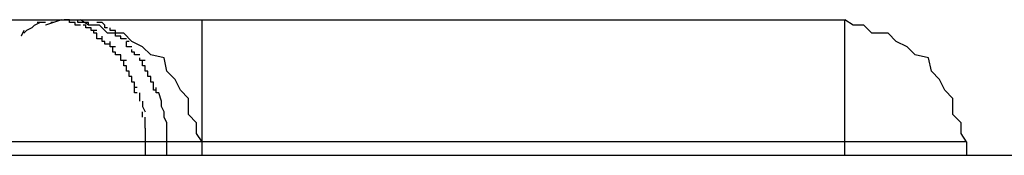
# Model space of a CAD drawing. Extents: x -41.7 to 41.7, y -25 to 25.
# Drawn here: x 1.6 to 1.6, y 1 to 1 of the extents above; entities that cross this region are included whole.
import ezdxf

# ---------------------------------------------------------------- set-up
doc = ezdxf.new("R2010")
doc.units = 0
doc.layers.get('0').update_dxf_attribs({"linetype": 'CONTINUOUS'})

msp = doc.modelspace()

# ---------------------------------------------------------------- linework, layer by layer
at = {"color": 0}
for points in [[(1.5629, 1.0441), (1.583, 1.0441)], [(1.582, 1.0439), (1.5822, 1.044)], [(1.5824, 1.044), (1.5824, 1.044), (1.5821, 1.044), (1.5821, 1.044), (1.5821, 1.044), (1.5821, 1.044), (1.5821, 1.044), (1.5821, 1.044), (1.5821, 1.044), (1.5821, 1.044), (1.5821, 1.044), (1.5821, 1.044), (1.5821, 1.044), (1.5821, 1.044), (1.5821, 1.044), (1.5821, 1.044), (1.5821, 1.044), (1.5821, 1.044)], [(1.5824, 1.044), (1.5824, 1.044), (1.5821, 1.044), (1.5821, 1.044), (1.5821, 1.044), (1.5821, 1.044), (1.5821, 1.044), (1.5821, 1.044), (1.5821, 1.044), (1.5821, 1.044), (1.5821, 1.044), (1.5821, 1.044), (1.5821, 1.044), (1.5821, 1.044), (1.5821, 1.044), (1.5821, 1.044), (1.5821, 1.044), (1.5821, 1.044)], [(1.5827, 1.044), (1.5827, 1.044), (1.5824, 1.0439), (1.5824, 1.0439), (1.5824, 1.0439), (1.5824, 1.0439), (1.5824, 1.0439), (1.5824, 1.0439), (1.5824, 1.0439), (1.5824, 1.0439), (1.5824, 1.0439), (1.5824, 1.0439), (1.5824, 1.0439), (1.5824, 1.0439), (1.5824, 1.0439), (1.5824, 1.0439), (1.5824, 1.0439), (1.5824, 1.0439)], [(1.5827, 1.044), (1.5827, 1.044), (1.5824, 1.0439), (1.5824, 1.0439), (1.5824, 1.0439), (1.5824, 1.0439), (1.5824, 1.0439), (1.5824, 1.0439), (1.5824, 1.0439), (1.5824, 1.0439), (1.5824, 1.0439), (1.5824, 1.0439), (1.5824, 1.0439), (1.5824, 1.0439), (1.5824, 1.0439), (1.5824, 1.0439), (1.5824, 1.0439), (1.5824, 1.0439)], [(1.583, 1.0441), (1.583, 1.0441), (1.5827, 1.044), (1.5827, 1.044), (1.5827, 1.044), (1.5827, 1.044), (1.5827, 1.044), (1.5827, 1.044), (1.5827, 1.044), (1.5827, 1.044), (1.5826, 1.044), (1.5826, 1.044), (1.5826, 1.044), (1.5826, 1.044), (1.5826, 1.044), (1.5826, 1.044), (1.5826, 1.044), (1.5826, 1.044)], [(1.583, 1.0441), (1.583, 1.0441), (1.5827, 1.044), (1.5827, 1.044), (1.5827, 1.044), (1.5827, 1.044), (1.5827, 1.044), (1.5827, 1.044), (1.5827, 1.044), (1.5827, 1.044), (1.5826, 1.044), (1.5826, 1.044), (1.5826, 1.044), (1.5826, 1.044), (1.5826, 1.044), (1.5826, 1.044), (1.5826, 1.044), (1.5826, 1.044)], [(1.583, 1.0441), (1.5837, 1.0441)], [(1.583, 1.0441), (1.5831, 1.0441)], [(1.5833, 1.0441), (1.5833, 1.0441), (1.5831, 1.0441), (1.5831, 1.0441), (1.5831, 1.0441), (1.5831, 1.0441), (1.5831, 1.0441), (1.5831, 1.0441), (1.5831, 1.0441), (1.5831, 1.0441), (1.5831, 1.0441), (1.5831, 1.0441), (1.5831, 1.0441), (1.5831, 1.0441), (1.5831, 1.0441), (1.5831, 1.0441), (1.5831, 1.0441), (1.5831, 1.0441)], [(1.5833, 1.0441), (1.5833, 1.0441), (1.5831, 1.0441), (1.5831, 1.0441), (1.5831, 1.0441), (1.5831, 1.0441), (1.5831, 1.0441), (1.5831, 1.0441), (1.5831, 1.0441), (1.5831, 1.0441), (1.5831, 1.0441), (1.5831, 1.0441), (1.5831, 1.0441), (1.5831, 1.0441), (1.5831, 1.0441), (1.5831, 1.0441), (1.5831, 1.0441), (1.5831, 1.0441)], [(1.5835, 1.044), (1.5835, 1.044), (1.5833, 1.044), (1.5833, 1.044), (1.5833, 1.044), (1.5833, 1.044), (1.5833, 1.044), (1.5833, 1.044), (1.5833, 1.044), (1.5833, 1.044), (1.5833, 1.044), (1.5833, 1.044), (1.5833, 1.044), (1.5833, 1.044), (1.5833, 1.044), (1.5833, 1.044), (1.5833, 1.044), (1.5833, 1.0441)], [(1.5835, 1.044), (1.5835, 1.044), (1.5833, 1.044), (1.5833, 1.044), (1.5833, 1.044), (1.5833, 1.044), (1.5833, 1.044), (1.5833, 1.044), (1.5833, 1.044), (1.5833, 1.044), (1.5833, 1.044), (1.5833, 1.044), (1.5833, 1.044), (1.5833, 1.044), (1.5833, 1.044), (1.5833, 1.044), (1.5833, 1.044), (1.5833, 1.0441)], [(1.5835, 1.044), (1.5835, 1.044), (1.5834, 1.044), (1.5834, 1.044), (1.5834, 1.044), (1.5834, 1.044), (1.5834, 1.044), (1.5834, 1.044), (1.5834, 1.044), (1.5834, 1.044), (1.5834, 1.044), (1.5834, 1.044), (1.5834, 1.044), (1.5834, 1.044), (1.5834, 1.044), (1.5834, 1.044), (1.5834, 1.044), (1.5834, 1.044)], [(1.5835, 1.044), (1.5835, 1.044), (1.5834, 1.044), (1.5834, 1.044), (1.5834, 1.044), (1.5834, 1.044), (1.5834, 1.044), (1.5834, 1.044), (1.5834, 1.044), (1.5834, 1.044), (1.5834, 1.044), (1.5834, 1.044), (1.5834, 1.044), (1.5834, 1.044), (1.5834, 1.044), (1.5834, 1.044), (1.5834, 1.044), (1.5834, 1.044)], [(1.5837, 1.0439), (1.5837, 1.0439), (1.5835, 1.0439), (1.5835, 1.0439), (1.5835, 1.0439), (1.5835, 1.0439), (1.5835, 1.0439), (1.5835, 1.0439), (1.5835, 1.0439), (1.5835, 1.0439), (1.5835, 1.0439), (1.5835, 1.0439), (1.5835, 1.0439), (1.5835, 1.0439), (1.5835, 1.0439), (1.5835, 1.0439), (1.5835, 1.0439), (1.5835, 1.044)], [(1.5837, 1.0439), (1.5837, 1.0439), (1.5835, 1.0439), (1.5835, 1.0439), (1.5835, 1.0439), (1.5835, 1.0439), (1.5835, 1.0439), (1.5835, 1.0439), (1.5835, 1.0439), (1.5835, 1.0439), (1.5835, 1.0439), (1.5835, 1.0439), (1.5835, 1.0439), (1.5835, 1.0439), (1.5835, 1.0439), (1.5835, 1.0439), (1.5835, 1.0439), (1.5835, 1.044)], [(1.584, 1.044), (1.584, 1.044), (1.5837, 1.044), (1.5837, 1.044), (1.5837, 1.044), (1.5837, 1.044), (1.5837, 1.044), (1.5837, 1.044), (1.5837, 1.044), (1.5837, 1.044), (1.5836, 1.044), (1.5836, 1.044), (1.5836, 1.044), (1.5836, 1.044), (1.5836, 1.044), (1.5836, 1.044), (1.5836, 1.044), (1.5836, 1.0441)], [(1.584, 1.044), (1.584, 1.044), (1.5837, 1.044), (1.5837, 1.044), (1.5837, 1.044), (1.5837, 1.044), (1.5837, 1.044), (1.5837, 1.044), (1.5837, 1.044), (1.5837, 1.044), (1.5836, 1.044), (1.5836, 1.044), (1.5836, 1.044), (1.5836, 1.044), (1.5836, 1.044), (1.5836, 1.044), (1.5836, 1.044), (1.5836, 1.0441)], [(1.5837, 1.0441), (1.612, 1.0441)], [(1.5882, 1.0396), (1.5882, 1.0396), (1.588, 1.0399), (1.588, 1.0403), (1.5877, 1.0406), (1.5877, 1.0412), (1.5874, 1.0415), (1.5872, 1.0419), (1.5869, 1.0422), (1.5868, 1.0427), (1.5863, 1.0428), (1.586, 1.0431), (1.5856, 1.0433), (1.5853, 1.0436), (1.5847, 1.0436), (1.5844, 1.0439), (1.584, 1.0439), (1.5837, 1.0441), (1.5837, 1.0441), (1.5837, 1.0441), (1.5837, 1.0441), (1.5837, 1.0441), (1.5837, 1.0441), (1.5837, 1.0441), (1.5837, 1.0441), (1.5837, 1.0441), (1.5837, 1.0441), (1.5837, 1.0441), (1.5837, 1.0441), (1.5837, 1.0441), (1.5837, 1.0441), (1.5837, 1.0441), (1.5837, 1.0441), (1.5837, 1.0441), (1.5837, 1.0441)], [(1.5882, 1.0396), (1.5882, 1.0396), (1.588, 1.0399), (1.588, 1.0403), (1.5877, 1.0406), (1.5877, 1.0412), (1.5874, 1.0415), (1.5872, 1.0419), (1.5869, 1.0422), (1.5868, 1.0427), (1.5863, 1.0428), (1.586, 1.0431), (1.5856, 1.0433), (1.5853, 1.0436), (1.5847, 1.0436), (1.5844, 1.0439), (1.584, 1.0439), (1.5837, 1.0441), (1.5837, 1.0441), (1.5837, 1.0441), (1.5837, 1.0441), (1.5837, 1.0441), (1.5837, 1.0441), (1.5837, 1.0441), (1.5837, 1.0441), (1.5837, 1.0441), (1.5837, 1.0441), (1.5837, 1.0441), (1.5837, 1.0441), (1.5837, 1.0441), (1.5837, 1.0441), (1.5837, 1.0441), (1.5837, 1.0441), (1.5837, 1.0441), (1.5837, 1.0441)], [(1.5843, 1.0439), (1.5843, 1.0439), (1.584, 1.0439), (1.584, 1.0439), (1.584, 1.0439), (1.584, 1.0439), (1.584, 1.0439), (1.584, 1.0439), (1.584, 1.0439), (1.584, 1.0439), (1.584, 1.0439), (1.584, 1.0439), (1.584, 1.0439), (1.584, 1.0439), (1.584, 1.0439), (1.584, 1.0439), (1.584, 1.0439), (1.584, 1.044)], [(1.5843, 1.0439), (1.5843, 1.0439), (1.584, 1.0439), (1.584, 1.0439), (1.584, 1.0439), (1.584, 1.0439), (1.584, 1.0439), (1.584, 1.0439), (1.584, 1.0439), (1.584, 1.0439), (1.584, 1.0439), (1.584, 1.0439), (1.584, 1.0439), (1.584, 1.0439), (1.584, 1.0439), (1.584, 1.0439), (1.584, 1.0439), (1.584, 1.044)], [(1.5845, 1.044), (1.5845, 1.044), (1.5843, 1.044), (1.5843, 1.044), (1.5843, 1.044), (1.5843, 1.044), (1.5843, 1.044), (1.5843, 1.044), (1.5843, 1.044), (1.5843, 1.044), (1.5843, 1.044), (1.5843, 1.044), (1.5843, 1.044), (1.5843, 1.044), (1.5843, 1.044), (1.5843, 1.044), (1.5843, 1.044), (1.5843, 1.044)], [(1.5845, 1.044), (1.5845, 1.044), (1.5843, 1.044), (1.5843, 1.044), (1.5843, 1.044), (1.5843, 1.044), (1.5843, 1.044), (1.5843, 1.044), (1.5843, 1.044), (1.5843, 1.044), (1.5843, 1.044), (1.5843, 1.044), (1.5843, 1.044), (1.5843, 1.044), (1.5843, 1.044), (1.5843, 1.044), (1.5843, 1.044), (1.5843, 1.044)], [(1.5846, 1.0439), (1.5845, 1.044)], [(1.5882, 1.0391), (1.5882, 1.0441)], [(1.6165, 1.0396), (1.6165, 1.0396), (1.6163, 1.0399), (1.6163, 1.0403), (1.616, 1.0406), (1.616, 1.0412), (1.6157, 1.0415), (1.6155, 1.0419), (1.6152, 1.0422), (1.6151, 1.0427), (1.6146, 1.0428), (1.6143, 1.0431), (1.6139, 1.0433), (1.6136, 1.0436), (1.613, 1.0436), (1.6127, 1.0439), (1.6123, 1.0439), (1.612, 1.0441), (1.612, 1.0441), (1.612, 1.0441), (1.612, 1.0441), (1.612, 1.0441), (1.612, 1.0441), (1.612, 1.0441), (1.612, 1.0441), (1.612, 1.0441), (1.612, 1.0441), (1.612, 1.0441), (1.612, 1.0441), (1.612, 1.0441), (1.612, 1.0441), (1.612, 1.0441), (1.612, 1.0441), (1.612, 1.0441), (1.612, 1.0441)], [(1.6165, 1.0396), (1.6165, 1.0396), (1.6163, 1.0399), (1.6163, 1.0403), (1.616, 1.0406), (1.616, 1.0412), (1.6157, 1.0415), (1.6155, 1.0419), (1.6152, 1.0422), (1.6151, 1.0427), (1.6146, 1.0428), (1.6143, 1.0431), (1.6139, 1.0433), (1.6136, 1.0436), (1.613, 1.0436), (1.6127, 1.0439), (1.6123, 1.0439), (1.612, 1.0441), (1.612, 1.0441), (1.612, 1.0441), (1.612, 1.0441), (1.612, 1.0441), (1.612, 1.0441), (1.612, 1.0441), (1.612, 1.0441), (1.612, 1.0441), (1.612, 1.0441), (1.612, 1.0441), (1.612, 1.0441), (1.612, 1.0441), (1.612, 1.0441), (1.612, 1.0441), (1.612, 1.0441), (1.612, 1.0441), (1.612, 1.0441)], [(1.612, 1.0396), (1.612, 1.0441)], [(1.5816, 1.0437), (1.5816, 1.0437), (1.5815, 1.0435), (1.5815, 1.0435), (1.5815, 1.0435), (1.5815, 1.0435), (1.5815, 1.0435), (1.5815, 1.0435), (1.5815, 1.0435), (1.5815, 1.0435), (1.5815, 1.0435), (1.5815, 1.0435), (1.5815, 1.0435), (1.5815, 1.0435), (1.5815, 1.0435), (1.5815, 1.0435), (1.5815, 1.0435), (1.5815, 1.0435)], [(1.5816, 1.0437), (1.5816, 1.0437), (1.5815, 1.0435), (1.5815, 1.0435), (1.5815, 1.0435), (1.5815, 1.0435), (1.5815, 1.0435), (1.5815, 1.0435), (1.5815, 1.0435), (1.5815, 1.0435), (1.5815, 1.0435), (1.5815, 1.0435), (1.5815, 1.0435), (1.5815, 1.0435), (1.5815, 1.0435), (1.5815, 1.0435), (1.5815, 1.0435), (1.5815, 1.0435)], [(1.5817, 1.0437), (1.5817, 1.0437), (1.5816, 1.0436), (1.5816, 1.0436), (1.5816, 1.0436), (1.5816, 1.0436), (1.5816, 1.0436), (1.5816, 1.0436), (1.5816, 1.0436), (1.5816, 1.0436), (1.5816, 1.0436), (1.5816, 1.0436), (1.5816, 1.0436), (1.5816, 1.0436), (1.5816, 1.0436), (1.5816, 1.0436), (1.5816, 1.0436), (1.5816, 1.0436)], [(1.5817, 1.0437), (1.5817, 1.0437), (1.5816, 1.0436), (1.5816, 1.0436), (1.5816, 1.0436), (1.5816, 1.0436), (1.5816, 1.0436), (1.5816, 1.0436), (1.5816, 1.0436), (1.5816, 1.0436), (1.5816, 1.0436), (1.5816, 1.0436), (1.5816, 1.0436), (1.5816, 1.0436), (1.5816, 1.0436), (1.5816, 1.0436), (1.5816, 1.0436), (1.5816, 1.0436)], [(1.5819, 1.0438), (1.5819, 1.0438), (1.5817, 1.0437), (1.5817, 1.0437), (1.5817, 1.0437), (1.5817, 1.0437), (1.5817, 1.0437), (1.5817, 1.0437), (1.5817, 1.0437), (1.5817, 1.0437), (1.5817, 1.0437), (1.5817, 1.0437), (1.5817, 1.0437), (1.5817, 1.0437), (1.5817, 1.0437), (1.5817, 1.0437), (1.5817, 1.0437), (1.5817, 1.0437)], [(1.5819, 1.0438), (1.5819, 1.0438), (1.5817, 1.0437), (1.5817, 1.0437), (1.5817, 1.0437), (1.5817, 1.0437), (1.5817, 1.0437), (1.5817, 1.0437), (1.5817, 1.0437), (1.5817, 1.0437), (1.5817, 1.0437), (1.5817, 1.0437), (1.5817, 1.0437), (1.5817, 1.0437), (1.5817, 1.0437), (1.5817, 1.0437), (1.5817, 1.0437), (1.5817, 1.0437)], [(1.582, 1.0439), (1.582, 1.0439), (1.5819, 1.0438), (1.5819, 1.0438), (1.5819, 1.0438), (1.5819, 1.0438), (1.5819, 1.0438), (1.5819, 1.0438), (1.5819, 1.0438), (1.5819, 1.0438), (1.5819, 1.0438), (1.5819, 1.0438), (1.5819, 1.0438), (1.5819, 1.0438), (1.5819, 1.0438), (1.5819, 1.0438), (1.5819, 1.0438), (1.5819, 1.0438)], [(1.582, 1.0439), (1.582, 1.0439), (1.5819, 1.0438), (1.5819, 1.0438), (1.5819, 1.0438), (1.5819, 1.0438), (1.5819, 1.0438), (1.5819, 1.0438), (1.5819, 1.0438), (1.5819, 1.0438), (1.5819, 1.0438), (1.5819, 1.0438), (1.5819, 1.0438), (1.5819, 1.0438), (1.5819, 1.0438), (1.5819, 1.0438), (1.5819, 1.0438), (1.5819, 1.0438)], [(1.5839, 1.0439), (1.5839, 1.0439), (1.5838, 1.0439), (1.5838, 1.0439), (1.5838, 1.0439), (1.5838, 1.0439), (1.5838, 1.0439), (1.5838, 1.0439), (1.5838, 1.0439), (1.5838, 1.0439), (1.5838, 1.0439), (1.5838, 1.0439), (1.5838, 1.0439), (1.5838, 1.0439), (1.5838, 1.0439), (1.5838, 1.0439), (1.5838, 1.0439), (1.5838, 1.0439)], [(1.5839, 1.0439), (1.5839, 1.0439), (1.5838, 1.0439), (1.5838, 1.0439), (1.5838, 1.0439), (1.5838, 1.0439), (1.5838, 1.0439), (1.5838, 1.0439), (1.5838, 1.0439), (1.5838, 1.0439), (1.5838, 1.0439), (1.5838, 1.0439), (1.5838, 1.0439), (1.5838, 1.0439), (1.5838, 1.0439), (1.5838, 1.0439), (1.5838, 1.0439), (1.5838, 1.0439)], [(1.5841, 1.0438), (1.5841, 1.0438), (1.5839, 1.0438), (1.5839, 1.0438), (1.5839, 1.0438), (1.5839, 1.0438), (1.5839, 1.0438), (1.5839, 1.0438), (1.5839, 1.0438), (1.5839, 1.0438), (1.5839, 1.0438), (1.5839, 1.0438), (1.5839, 1.0438), (1.5839, 1.0438), (1.5839, 1.0438), (1.5839, 1.0438), (1.5839, 1.0438), (1.5839, 1.0439)], [(1.5841, 1.0438), (1.5841, 1.0438), (1.5839, 1.0438), (1.5839, 1.0438), (1.5839, 1.0438), (1.5839, 1.0438), (1.5839, 1.0438), (1.5839, 1.0438), (1.5839, 1.0438), (1.5839, 1.0438), (1.5839, 1.0438), (1.5839, 1.0438), (1.5839, 1.0438), (1.5839, 1.0438), (1.5839, 1.0438), (1.5839, 1.0438), (1.5839, 1.0438), (1.5839, 1.0439)], [(1.5843, 1.0437), (1.5843, 1.0437), (1.5841, 1.0437), (1.5841, 1.0437), (1.5841, 1.0437), (1.5841, 1.0437), (1.5841, 1.0437), (1.5841, 1.0437), (1.5841, 1.0437), (1.5841, 1.0437), (1.5841, 1.0437), (1.5841, 1.0437), (1.5841, 1.0437), (1.5841, 1.0437), (1.5841, 1.0437), (1.5841, 1.0437), (1.5841, 1.0437), (1.5841, 1.0438)], [(1.5843, 1.0437), (1.5843, 1.0437), (1.5841, 1.0437), (1.5841, 1.0437), (1.5841, 1.0437), (1.5841, 1.0437), (1.5841, 1.0437), (1.5841, 1.0437), (1.5841, 1.0437), (1.5841, 1.0437), (1.5841, 1.0437), (1.5841, 1.0437), (1.5841, 1.0437), (1.5841, 1.0437), (1.5841, 1.0437), (1.5841, 1.0437), (1.5841, 1.0437), (1.5841, 1.0438)], [(1.5843, 1.0436), (1.5843, 1.0436), (1.5842, 1.0436), (1.5842, 1.0436), (1.5842, 1.0436), (1.5842, 1.0436), (1.5842, 1.0436), (1.5842, 1.0436), (1.5842, 1.0436), (1.5842, 1.0436), (1.5842, 1.0436), (1.5842, 1.0436), (1.5842, 1.0436), (1.5842, 1.0436), (1.5842, 1.0436), (1.5842, 1.0436), (1.5842, 1.0436), (1.5842, 1.0437)], [(1.5843, 1.0436), (1.5843, 1.0436), (1.5842, 1.0436), (1.5842, 1.0436), (1.5842, 1.0436), (1.5842, 1.0436), (1.5842, 1.0436), (1.5842, 1.0436), (1.5842, 1.0436), (1.5842, 1.0436), (1.5842, 1.0436), (1.5842, 1.0436), (1.5842, 1.0436), (1.5842, 1.0436), (1.5842, 1.0436), (1.5842, 1.0436), (1.5842, 1.0436), (1.5842, 1.0437)], [(1.5847, 1.0438), (1.5847, 1.0438), (1.5846, 1.0438), (1.5846, 1.0438), (1.5846, 1.0438), (1.5846, 1.0438), (1.5846, 1.0438), (1.5846, 1.0438), (1.5846, 1.0438), (1.5846, 1.0438), (1.5846, 1.0438), (1.5846, 1.0438), (1.5846, 1.0438), (1.5846, 1.0438), (1.5846, 1.0438), (1.5846, 1.0438), (1.5846, 1.0438), (1.5846, 1.0439)], [(1.5847, 1.0438), (1.5847, 1.0438), (1.5846, 1.0438), (1.5846, 1.0438), (1.5846, 1.0438), (1.5846, 1.0438), (1.5846, 1.0438), (1.5846, 1.0438), (1.5846, 1.0438), (1.5846, 1.0438), (1.5846, 1.0438), (1.5846, 1.0438), (1.5846, 1.0438), (1.5846, 1.0438), (1.5846, 1.0438), (1.5846, 1.0438), (1.5846, 1.0438), (1.5846, 1.0439)], [(1.585, 1.0437), (1.585, 1.0437), (1.5848, 1.0437), (1.5848, 1.0437), (1.5848, 1.0437), (1.5848, 1.0437), (1.5848, 1.0437), (1.5848, 1.0437), (1.5848, 1.0437), (1.5848, 1.0437), (1.5848, 1.0437), (1.5848, 1.0437), (1.5848, 1.0437), (1.5848, 1.0437), (1.5848, 1.0437), (1.5848, 1.0437), (1.5848, 1.0437), (1.5848, 1.0438)], [(1.585, 1.0437), (1.585, 1.0437), (1.5848, 1.0437), (1.5848, 1.0437), (1.5848, 1.0437), (1.5848, 1.0437), (1.5848, 1.0437), (1.5848, 1.0437), (1.5848, 1.0437), (1.5848, 1.0437), (1.5848, 1.0437), (1.5848, 1.0437), (1.5848, 1.0437), (1.5848, 1.0437), (1.5848, 1.0437), (1.5848, 1.0437), (1.5848, 1.0437), (1.5848, 1.0438)], [(1.5852, 1.0435), (1.5852, 1.0435), (1.585, 1.0435), (1.585, 1.0435), (1.585, 1.0435), (1.585, 1.0435), (1.585, 1.0435), (1.585, 1.0435), (1.585, 1.0435), (1.585, 1.0435), (1.585, 1.0435), (1.585, 1.0435), (1.585, 1.0435), (1.585, 1.0435), (1.585, 1.0435), (1.585, 1.0435), (1.585, 1.0435), (1.585, 1.0437)], [(1.5852, 1.0435), (1.5852, 1.0435), (1.585, 1.0435), (1.585, 1.0435), (1.585, 1.0435), (1.585, 1.0435), (1.585, 1.0435), (1.585, 1.0435), (1.585, 1.0435), (1.585, 1.0435), (1.585, 1.0435), (1.585, 1.0435), (1.585, 1.0435), (1.585, 1.0435), (1.585, 1.0435), (1.585, 1.0435), (1.585, 1.0435), (1.585, 1.0437)], [(1.5851, 1.0436), (1.5851, 1.0436), (1.585, 1.0436), (1.585, 1.0436), (1.585, 1.0436), (1.585, 1.0436), (1.585, 1.0436), (1.585, 1.0436), (1.585, 1.0436), (1.585, 1.0436), (1.585, 1.0436), (1.585, 1.0436), (1.585, 1.0436), (1.585, 1.0436), (1.585, 1.0436), (1.585, 1.0436), (1.585, 1.0436), (1.585, 1.0437)], [(1.5851, 1.0436), (1.5851, 1.0436), (1.585, 1.0436), (1.585, 1.0436), (1.585, 1.0436), (1.585, 1.0436), (1.585, 1.0436), (1.585, 1.0436), (1.585, 1.0436), (1.585, 1.0436), (1.585, 1.0436), (1.585, 1.0436), (1.585, 1.0436), (1.585, 1.0436), (1.585, 1.0436), (1.585, 1.0436), (1.585, 1.0436), (1.585, 1.0437)], [(1.5845, 1.0434), (1.5845, 1.0434), (1.5843, 1.0434), (1.5843, 1.0434), (1.5843, 1.0434), (1.5843, 1.0434), (1.5843, 1.0434), (1.5843, 1.0434), (1.5843, 1.0434), (1.5843, 1.0434), (1.5843, 1.0434), (1.5843, 1.0434), (1.5843, 1.0434), (1.5843, 1.0434), (1.5843, 1.0434), (1.5843, 1.0434), (1.5843, 1.0434), (1.5843, 1.0436)], [(1.5845, 1.0434), (1.5845, 1.0434), (1.5843, 1.0434), (1.5843, 1.0434), (1.5843, 1.0434), (1.5843, 1.0434), (1.5843, 1.0434), (1.5843, 1.0434), (1.5843, 1.0434), (1.5843, 1.0434), (1.5843, 1.0434), (1.5843, 1.0434), (1.5843, 1.0434), (1.5843, 1.0434), (1.5843, 1.0434), (1.5843, 1.0434), (1.5843, 1.0434), (1.5843, 1.0436)], [(1.5846, 1.0433), (1.5846, 1.0433), (1.5845, 1.0433), (1.5845, 1.0433), (1.5845, 1.0433), (1.5845, 1.0433), (1.5845, 1.0433), (1.5845, 1.0433), (1.5845, 1.0433), (1.5845, 1.0433), (1.5845, 1.0433), (1.5845, 1.0433), (1.5845, 1.0433), (1.5845, 1.0433), (1.5845, 1.0433), (1.5845, 1.0433), (1.5845, 1.0433), (1.5845, 1.0435)], [(1.5846, 1.0433), (1.5846, 1.0433), (1.5845, 1.0433), (1.5845, 1.0433), (1.5845, 1.0433), (1.5845, 1.0433), (1.5845, 1.0433), (1.5845, 1.0433), (1.5845, 1.0433), (1.5845, 1.0433), (1.5845, 1.0433), (1.5845, 1.0433), (1.5845, 1.0433), (1.5845, 1.0433), (1.5845, 1.0433), (1.5845, 1.0433), (1.5845, 1.0433), (1.5845, 1.0435)], [(1.5848, 1.0432), (1.5848, 1.0432), (1.5846, 1.0432), (1.5846, 1.0432), (1.5846, 1.0432), (1.5846, 1.0432), (1.5846, 1.0432), (1.5846, 1.0432), (1.5846, 1.0432), (1.5846, 1.0432), (1.5846, 1.0432), (1.5846, 1.0432), (1.5846, 1.0432), (1.5846, 1.0432), (1.5846, 1.0432), (1.5846, 1.0432), (1.5846, 1.0432), (1.5846, 1.0433)], [(1.5848, 1.0432), (1.5848, 1.0432), (1.5846, 1.0432), (1.5846, 1.0432), (1.5846, 1.0432), (1.5846, 1.0432), (1.5846, 1.0432), (1.5846, 1.0432), (1.5846, 1.0432), (1.5846, 1.0432), (1.5846, 1.0432), (1.5846, 1.0432), (1.5846, 1.0432), (1.5846, 1.0432), (1.5846, 1.0432), (1.5846, 1.0432), (1.5846, 1.0432), (1.5846, 1.0433)], [(1.585, 1.0431), (1.585, 1.0431), (1.5848, 1.0431), (1.5848, 1.0431), (1.5848, 1.0431), (1.5848, 1.0431), (1.5848, 1.0431), (1.5848, 1.0431), (1.5848, 1.0431), (1.5848, 1.0431), (1.5848, 1.0431), (1.5848, 1.0431), (1.5848, 1.0431), (1.5848, 1.0431), (1.5848, 1.0431), (1.5848, 1.0431), (1.5848, 1.0431), (1.5848, 1.0433)], [(1.585, 1.0431), (1.585, 1.0431), (1.5848, 1.0431), (1.5848, 1.0431), (1.5848, 1.0431), (1.5848, 1.0431), (1.5848, 1.0431), (1.5848, 1.0431), (1.5848, 1.0431), (1.5848, 1.0431), (1.5848, 1.0431), (1.5848, 1.0431), (1.5848, 1.0431), (1.5848, 1.0431), (1.5848, 1.0431), (1.5848, 1.0431), (1.5848, 1.0431), (1.5848, 1.0433)], [(1.5854, 1.0434), (1.5854, 1.0434), (1.5852, 1.0434), (1.5852, 1.0434), (1.5852, 1.0434), (1.5852, 1.0434), (1.5852, 1.0434), (1.5852, 1.0434), (1.5852, 1.0434), (1.5852, 1.0434), (1.5852, 1.0434), (1.5852, 1.0434), (1.5852, 1.0434), (1.5852, 1.0434), (1.5852, 1.0434), (1.5852, 1.0434), (1.5852, 1.0434), (1.5852, 1.0435)], [(1.5854, 1.0434), (1.5854, 1.0434), (1.5852, 1.0434), (1.5852, 1.0434), (1.5852, 1.0434), (1.5852, 1.0434), (1.5852, 1.0434), (1.5852, 1.0434), (1.5852, 1.0434), (1.5852, 1.0434), (1.5852, 1.0434), (1.5852, 1.0434), (1.5852, 1.0434), (1.5852, 1.0434), (1.5852, 1.0434), (1.5852, 1.0434), (1.5852, 1.0434), (1.5852, 1.0435)], [(1.5856, 1.0431), (1.5856, 1.0431), (1.5854, 1.0431), (1.5854, 1.0431), (1.5854, 1.0431), (1.5854, 1.0431), (1.5854, 1.0431), (1.5854, 1.0431), (1.5854, 1.0431), (1.5854, 1.0431), (1.5854, 1.0431), (1.5854, 1.0431), (1.5854, 1.0431), (1.5854, 1.0431), (1.5854, 1.0431), (1.5854, 1.0431), (1.5854, 1.0431), (1.5854, 1.0433)], [(1.5856, 1.0431), (1.5856, 1.0431), (1.5854, 1.0431), (1.5854, 1.0431), (1.5854, 1.0431), (1.5854, 1.0431), (1.5854, 1.0431), (1.5854, 1.0431), (1.5854, 1.0431), (1.5854, 1.0431), (1.5854, 1.0431), (1.5854, 1.0431), (1.5854, 1.0431), (1.5854, 1.0431), (1.5854, 1.0431), (1.5854, 1.0431), (1.5854, 1.0431), (1.5854, 1.0433)], [(1.5855, 1.0433), (1.5855, 1.0433), (1.5854, 1.0433), (1.5854, 1.0433), (1.5854, 1.0433), (1.5854, 1.0433), (1.5854, 1.0433), (1.5854, 1.0433), (1.5854, 1.0433), (1.5854, 1.0433), (1.5854, 1.0433), (1.5854, 1.0433), (1.5854, 1.0433), (1.5854, 1.0433), (1.5854, 1.0433), (1.5854, 1.0433), (1.5854, 1.0433), (1.5854, 1.0433)], [(1.5855, 1.0433), (1.5855, 1.0433), (1.5854, 1.0433), (1.5854, 1.0433), (1.5854, 1.0433), (1.5854, 1.0433), (1.5854, 1.0433), (1.5854, 1.0433), (1.5854, 1.0433), (1.5854, 1.0433), (1.5854, 1.0433), (1.5854, 1.0433), (1.5854, 1.0433), (1.5854, 1.0433), (1.5854, 1.0433), (1.5854, 1.0433), (1.5854, 1.0433), (1.5854, 1.0433)], [(1.585, 1.0429), (1.585, 1.0429), (1.5849, 1.0429), (1.5849, 1.0429), (1.5849, 1.0429), (1.5849, 1.0429), (1.5849, 1.0429), (1.5849, 1.0429), (1.5849, 1.0429), (1.5849, 1.0429), (1.5849, 1.0429), (1.5849, 1.0429), (1.5849, 1.0429), (1.5849, 1.0429), (1.5849, 1.0429), (1.5849, 1.0429), (1.5849, 1.0429), (1.5849, 1.0431)], [(1.585, 1.0429), (1.585, 1.0429), (1.5849, 1.0429), (1.5849, 1.0429), (1.5849, 1.0429), (1.5849, 1.0429), (1.5849, 1.0429), (1.5849, 1.0429), (1.5849, 1.0429), (1.5849, 1.0429), (1.5849, 1.0429), (1.5849, 1.0429), (1.5849, 1.0429), (1.5849, 1.0429), (1.5849, 1.0429), (1.5849, 1.0429), (1.5849, 1.0429), (1.5849, 1.0431)], [(1.5852, 1.0428), (1.5852, 1.0428), (1.585, 1.0428), (1.585, 1.0428), (1.585, 1.0428), (1.585, 1.0428), (1.585, 1.0428), (1.585, 1.0428), (1.585, 1.0428), (1.585, 1.0428), (1.585, 1.0428), (1.585, 1.0428), (1.585, 1.0428), (1.585, 1.0428), (1.585, 1.0428), (1.585, 1.0428), (1.585, 1.0428), (1.585, 1.0429)], [(1.5852, 1.0428), (1.5852, 1.0428), (1.585, 1.0428), (1.585, 1.0428), (1.585, 1.0428), (1.585, 1.0428), (1.585, 1.0428), (1.585, 1.0428), (1.585, 1.0428), (1.585, 1.0428), (1.585, 1.0428), (1.585, 1.0428), (1.585, 1.0428), (1.585, 1.0428), (1.585, 1.0428), (1.585, 1.0428), (1.585, 1.0428), (1.585, 1.0429)], [(1.5857, 1.0429), (1.5857, 1.0429), (1.5856, 1.0429), (1.5856, 1.0429), (1.5856, 1.0429), (1.5856, 1.0429), (1.5856, 1.0429), (1.5856, 1.0429), (1.5856, 1.0429), (1.5856, 1.0429), (1.5856, 1.0429), (1.5856, 1.0429), (1.5856, 1.0429), (1.5856, 1.0429), (1.5856, 1.0429), (1.5856, 1.0429), (1.5856, 1.0429), (1.5856, 1.043)], [(1.5857, 1.0429), (1.5857, 1.0429), (1.5856, 1.0429), (1.5856, 1.0429), (1.5856, 1.0429), (1.5856, 1.0429), (1.5856, 1.0429), (1.5856, 1.0429), (1.5856, 1.0429), (1.5856, 1.0429), (1.5856, 1.0429), (1.5856, 1.0429), (1.5856, 1.0429), (1.5856, 1.0429), (1.5856, 1.0429), (1.5856, 1.0429), (1.5856, 1.0429), (1.5856, 1.043)], [(1.5859, 1.0428), (1.5859, 1.0428), (1.5857, 1.0428), (1.5857, 1.0428), (1.5857, 1.0428), (1.5857, 1.0428), (1.5857, 1.0428), (1.5857, 1.0428), (1.5857, 1.0428), (1.5857, 1.0428), (1.5857, 1.0428), (1.5857, 1.0428), (1.5857, 1.0428), (1.5857, 1.0428), (1.5857, 1.0428), (1.5857, 1.0428), (1.5857, 1.0428), (1.5857, 1.0429)], [(1.5859, 1.0428), (1.5859, 1.0428), (1.5857, 1.0428), (1.5857, 1.0428), (1.5857, 1.0428), (1.5857, 1.0428), (1.5857, 1.0428), (1.5857, 1.0428), (1.5857, 1.0428), (1.5857, 1.0428), (1.5857, 1.0428), (1.5857, 1.0428), (1.5857, 1.0428), (1.5857, 1.0428), (1.5857, 1.0428), (1.5857, 1.0428), (1.5857, 1.0428), (1.5857, 1.0429)], [(1.5854, 1.0426), (1.5854, 1.0426), (1.5852, 1.0426), (1.5852, 1.0426), (1.5852, 1.0426), (1.5852, 1.0426), (1.5852, 1.0426), (1.5852, 1.0426), (1.5852, 1.0426), (1.5852, 1.0426), (1.5852, 1.0426), (1.5852, 1.0426), (1.5852, 1.0426), (1.5852, 1.0426), (1.5852, 1.0426), (1.5852, 1.0426), (1.5852, 1.0426), (1.5852, 1.0428)], [(1.5854, 1.0426), (1.5854, 1.0426), (1.5852, 1.0426), (1.5852, 1.0426), (1.5852, 1.0426), (1.5852, 1.0426), (1.5852, 1.0426), (1.5852, 1.0426), (1.5852, 1.0426), (1.5852, 1.0426), (1.5852, 1.0426), (1.5852, 1.0426), (1.5852, 1.0426), (1.5852, 1.0426), (1.5852, 1.0426), (1.5852, 1.0426), (1.5852, 1.0426), (1.5852, 1.0428)], [(1.5854, 1.0424), (1.5854, 1.0424), (1.5853, 1.0424), (1.5853, 1.0424), (1.5853, 1.0424), (1.5853, 1.0424), (1.5853, 1.0424), (1.5853, 1.0424), (1.5853, 1.0424), (1.5853, 1.0424), (1.5853, 1.0424), (1.5853, 1.0424), (1.5853, 1.0424), (1.5853, 1.0424), (1.5853, 1.0424), (1.5853, 1.0424), (1.5853, 1.0424), (1.5853, 1.0426)], [(1.5854, 1.0424), (1.5854, 1.0424), (1.5853, 1.0424), (1.5853, 1.0424), (1.5853, 1.0424), (1.5853, 1.0424), (1.5853, 1.0424), (1.5853, 1.0424), (1.5853, 1.0424), (1.5853, 1.0424), (1.5853, 1.0424), (1.5853, 1.0424), (1.5853, 1.0424), (1.5853, 1.0424), (1.5853, 1.0424), (1.5853, 1.0424), (1.5853, 1.0424), (1.5853, 1.0426)], [(1.5861, 1.0426), (1.5861, 1.0426), (1.5859, 1.0426), (1.5859, 1.0426), (1.5859, 1.0426), (1.5859, 1.0426), (1.5859, 1.0426), (1.5859, 1.0426), (1.5859, 1.0426), (1.5859, 1.0426), (1.5859, 1.0426), (1.5859, 1.0426), (1.5859, 1.0426), (1.5859, 1.0426), (1.5859, 1.0426), (1.5859, 1.0426), (1.5859, 1.0426), (1.5859, 1.0427)], [(1.5861, 1.0426), (1.5861, 1.0426), (1.5859, 1.0426), (1.5859, 1.0426), (1.5859, 1.0426), (1.5859, 1.0426), (1.5859, 1.0426), (1.5859, 1.0426), (1.5859, 1.0426), (1.5859, 1.0426), (1.5859, 1.0426), (1.5859, 1.0426), (1.5859, 1.0426), (1.5859, 1.0426), (1.5859, 1.0426), (1.5859, 1.0426), (1.5859, 1.0426), (1.5859, 1.0427)], [(1.5861, 1.0424), (1.5861, 1.0424), (1.586, 1.0424), (1.586, 1.0424), (1.586, 1.0424), (1.586, 1.0424), (1.586, 1.0424), (1.586, 1.0424), (1.586, 1.0424), (1.586, 1.0424), (1.586, 1.0424), (1.586, 1.0424), (1.586, 1.0424), (1.586, 1.0424), (1.586, 1.0424), (1.586, 1.0424), (1.586, 1.0424), (1.586, 1.0426)], [(1.5861, 1.0424), (1.5861, 1.0424), (1.586, 1.0424), (1.586, 1.0424), (1.586, 1.0424), (1.586, 1.0424), (1.586, 1.0424), (1.586, 1.0424), (1.586, 1.0424), (1.586, 1.0424), (1.586, 1.0424), (1.586, 1.0424), (1.586, 1.0424), (1.586, 1.0424), (1.586, 1.0424), (1.586, 1.0424), (1.586, 1.0424), (1.586, 1.0426)], [(1.5855, 1.0422), (1.5855, 1.0422), (1.5854, 1.0422), (1.5854, 1.0422), (1.5854, 1.0422), (1.5854, 1.0422), (1.5854, 1.0422), (1.5854, 1.0422), (1.5854, 1.0422), (1.5854, 1.0422), (1.5854, 1.0422), (1.5854, 1.0422), (1.5854, 1.0422), (1.5854, 1.0422), (1.5854, 1.0422), (1.5854, 1.0422), (1.5854, 1.0422), (1.5854, 1.0424)], [(1.5855, 1.0422), (1.5855, 1.0422), (1.5854, 1.0422), (1.5854, 1.0422), (1.5854, 1.0422), (1.5854, 1.0422), (1.5854, 1.0422), (1.5854, 1.0422), (1.5854, 1.0422), (1.5854, 1.0422), (1.5854, 1.0422), (1.5854, 1.0422), (1.5854, 1.0422), (1.5854, 1.0422), (1.5854, 1.0422), (1.5854, 1.0422), (1.5854, 1.0422), (1.5854, 1.0424)], [(1.5856, 1.042), (1.5856, 1.042), (1.5855, 1.042), (1.5855, 1.042), (1.5855, 1.042), (1.5855, 1.042), (1.5855, 1.042), (1.5855, 1.042), (1.5855, 1.042), (1.5855, 1.042), (1.5855, 1.042), (1.5855, 1.042), (1.5855, 1.042), (1.5855, 1.042), (1.5855, 1.042), (1.5855, 1.042), (1.5855, 1.042), (1.5855, 1.0422)], [(1.5856, 1.042), (1.5856, 1.042), (1.5855, 1.042), (1.5855, 1.042), (1.5855, 1.042), (1.5855, 1.042), (1.5855, 1.042), (1.5855, 1.042), (1.5855, 1.042), (1.5855, 1.042), (1.5855, 1.042), (1.5855, 1.042), (1.5855, 1.042), (1.5855, 1.042), (1.5855, 1.042), (1.5855, 1.042), (1.5855, 1.042), (1.5855, 1.0422)], [(1.5862, 1.0422), (1.5862, 1.0422), (1.5861, 1.0422), (1.5861, 1.0422), (1.5861, 1.0422), (1.5861, 1.0422), (1.5861, 1.0422), (1.5861, 1.0422), (1.5861, 1.0422), (1.5861, 1.0422), (1.5861, 1.0422), (1.5861, 1.0422), (1.5861, 1.0422), (1.5861, 1.0422), (1.5861, 1.0422), (1.5861, 1.0422), (1.5861, 1.0422), (1.5861, 1.0424)], [(1.5862, 1.0422), (1.5862, 1.0422), (1.5861, 1.0422), (1.5861, 1.0422), (1.5861, 1.0422), (1.5861, 1.0422), (1.5861, 1.0422), (1.5861, 1.0422), (1.5861, 1.0422), (1.5861, 1.0422), (1.5861, 1.0422), (1.5861, 1.0422), (1.5861, 1.0422), (1.5861, 1.0422), (1.5861, 1.0422), (1.5861, 1.0422), (1.5861, 1.0422), (1.5861, 1.0424)], [(1.5863, 1.042), (1.5863, 1.042), (1.5862, 1.042), (1.5862, 1.042), (1.5862, 1.042), (1.5862, 1.042), (1.5862, 1.042), (1.5862, 1.042), (1.5862, 1.042), (1.5862, 1.042), (1.5862, 1.042), (1.5862, 1.042), (1.5862, 1.042), (1.5862, 1.042), (1.5862, 1.042), (1.5862, 1.042), (1.5862, 1.042), (1.5862, 1.0422)], [(1.5863, 1.042), (1.5863, 1.042), (1.5862, 1.042), (1.5862, 1.042), (1.5862, 1.042), (1.5862, 1.042), (1.5862, 1.042), (1.5862, 1.042), (1.5862, 1.042), (1.5862, 1.042), (1.5862, 1.042), (1.5862, 1.042), (1.5862, 1.042), (1.5862, 1.042), (1.5862, 1.042), (1.5862, 1.042), (1.5862, 1.042), (1.5862, 1.0422)], [(1.5857, 1.0418), (1.5857, 1.0418), (1.5856, 1.0418), (1.5856, 1.0418), (1.5856, 1.0418), (1.5856, 1.0418), (1.5856, 1.0418), (1.5856, 1.0418), (1.5856, 1.0418), (1.5856, 1.0418), (1.5856, 1.0418), (1.5856, 1.0418), (1.5856, 1.0418), (1.5856, 1.0418), (1.5856, 1.0418), (1.5856, 1.0418), (1.5856, 1.0418), (1.5856, 1.042)], [(1.5857, 1.0418), (1.5857, 1.0418), (1.5856, 1.0418), (1.5856, 1.0418), (1.5856, 1.0418), (1.5856, 1.0418), (1.5856, 1.0418), (1.5856, 1.0418), (1.5856, 1.0418), (1.5856, 1.0418), (1.5856, 1.0418), (1.5856, 1.0418), (1.5856, 1.0418), (1.5856, 1.0418), (1.5856, 1.0418), (1.5856, 1.0418), (1.5856, 1.0418), (1.5856, 1.042)], [(1.5858, 1.0416), (1.5858, 1.0416), (1.5857, 1.0416), (1.5857, 1.0416), (1.5857, 1.0416), (1.5857, 1.0416), (1.5857, 1.0416), (1.5857, 1.0416), (1.5857, 1.0416), (1.5857, 1.0416), (1.5857, 1.0416), (1.5857, 1.0416), (1.5857, 1.0416), (1.5857, 1.0416), (1.5857, 1.0416), (1.5857, 1.0416), (1.5857, 1.0416), (1.5857, 1.0418)], [(1.5858, 1.0416), (1.5858, 1.0416), (1.5857, 1.0416), (1.5857, 1.0416), (1.5857, 1.0416), (1.5857, 1.0416), (1.5857, 1.0416), (1.5857, 1.0416), (1.5857, 1.0416), (1.5857, 1.0416), (1.5857, 1.0416), (1.5857, 1.0416), (1.5857, 1.0416), (1.5857, 1.0416), (1.5857, 1.0416), (1.5857, 1.0416), (1.5857, 1.0416), (1.5857, 1.0418)], [(1.5864, 1.0418), (1.5864, 1.0418), (1.5863, 1.0418), (1.5863, 1.0418), (1.5863, 1.0418), (1.5863, 1.0418), (1.5863, 1.0418), (1.5863, 1.0418), (1.5863, 1.0418), (1.5863, 1.0418), (1.5863, 1.0418), (1.5863, 1.0418), (1.5863, 1.0418), (1.5863, 1.0418), (1.5863, 1.0418), (1.5863, 1.0418), (1.5863, 1.0418), (1.5863, 1.042)], [(1.5864, 1.0418), (1.5864, 1.0418), (1.5863, 1.0418), (1.5863, 1.0418), (1.5863, 1.0418), (1.5863, 1.0418), (1.5863, 1.0418), (1.5863, 1.0418), (1.5863, 1.0418), (1.5863, 1.0418), (1.5863, 1.0418), (1.5863, 1.0418), (1.5863, 1.0418), (1.5863, 1.0418), (1.5863, 1.0418), (1.5863, 1.0418), (1.5863, 1.0418), (1.5863, 1.042)], [(1.5865, 1.0415), (1.5865, 1.0415), (1.5864, 1.0415), (1.5864, 1.0415), (1.5864, 1.0415), (1.5864, 1.0415), (1.5864, 1.0415), (1.5864, 1.0415), (1.5864, 1.0415), (1.5864, 1.0415), (1.5864, 1.0415), (1.5864, 1.0415), (1.5864, 1.0415), (1.5864, 1.0415), (1.5864, 1.0415), (1.5864, 1.0415), (1.5864, 1.0415), (1.5864, 1.0418)], [(1.5865, 1.0415), (1.5865, 1.0415), (1.5864, 1.0415), (1.5864, 1.0415), (1.5864, 1.0415), (1.5864, 1.0415), (1.5864, 1.0415), (1.5864, 1.0415), (1.5864, 1.0415), (1.5864, 1.0415), (1.5864, 1.0415), (1.5864, 1.0415), (1.5864, 1.0415), (1.5864, 1.0415), (1.5864, 1.0415), (1.5864, 1.0415), (1.5864, 1.0415), (1.5864, 1.0418)], [(1.5858, 1.0414), (1.5858, 1.0414), (1.5857, 1.0414), (1.5857, 1.0414), (1.5857, 1.0414), (1.5857, 1.0414), (1.5857, 1.0414), (1.5857, 1.0414), (1.5857, 1.0414), (1.5857, 1.0414), (1.5857, 1.0414), (1.5857, 1.0414), (1.5857, 1.0414), (1.5857, 1.0414), (1.5857, 1.0414), (1.5857, 1.0414), (1.5857, 1.0414), (1.5857, 1.0416)], [(1.5858, 1.0414), (1.5858, 1.0414), (1.5857, 1.0414), (1.5857, 1.0414), (1.5857, 1.0414), (1.5857, 1.0414), (1.5857, 1.0414), (1.5857, 1.0414), (1.5857, 1.0414), (1.5857, 1.0414), (1.5857, 1.0414), (1.5857, 1.0414), (1.5857, 1.0414), (1.5857, 1.0414), (1.5857, 1.0414), (1.5857, 1.0414), (1.5857, 1.0414), (1.5857, 1.0416)], [(1.5866, 1.0414), (1.5866, 1.0414), (1.5865, 1.0414), (1.5865, 1.0414), (1.5865, 1.0414), (1.5865, 1.0414), (1.5865, 1.0414), (1.5865, 1.0414), (1.5865, 1.0414), (1.5865, 1.0414), (1.5865, 1.0414), (1.5865, 1.0414), (1.5865, 1.0414), (1.5865, 1.0414), (1.5865, 1.0414), (1.5865, 1.0414), (1.5865, 1.0414), (1.5865, 1.0416)], [(1.5866, 1.0414), (1.5866, 1.0414), (1.5865, 1.0414), (1.5865, 1.0414), (1.5865, 1.0414), (1.5865, 1.0414), (1.5865, 1.0414), (1.5865, 1.0414), (1.5865, 1.0414), (1.5865, 1.0414), (1.5865, 1.0414), (1.5865, 1.0414), (1.5865, 1.0414), (1.5865, 1.0414), (1.5865, 1.0414), (1.5865, 1.0414), (1.5865, 1.0414), (1.5865, 1.0416)], [(1.5859, 1.0411), (1.5859, 1.0411), (1.5859, 1.0411), (1.5859, 1.0411), (1.5859, 1.0411), (1.5859, 1.0411), (1.5859, 1.0411), (1.5859, 1.0411), (1.5859, 1.0411), (1.5859, 1.0411), (1.5859, 1.0411), (1.5859, 1.0411), (1.5859, 1.0411), (1.5859, 1.0411), (1.5859, 1.0411), (1.5859, 1.0411), (1.5859, 1.0411), (1.5859, 1.0414)], [(1.5859, 1.0411), (1.5859, 1.0411), (1.5859, 1.0411), (1.5859, 1.0411), (1.5859, 1.0411), (1.5859, 1.0411), (1.5859, 1.0411), (1.5859, 1.0411), (1.5859, 1.0411), (1.5859, 1.0411), (1.5859, 1.0411), (1.5859, 1.0411), (1.5859, 1.0411), (1.5859, 1.0411), (1.5859, 1.0411), (1.5859, 1.0411), (1.5859, 1.0411), (1.5859, 1.0414)], [(1.586, 1.0411), (1.586, 1.0409), (1.5861, 1.0407)], [(1.5869, 1.0396), (1.5869, 1.0398), (1.5869, 1.04), (1.5869, 1.0403), (1.5868, 1.0405), (1.5868, 1.0407), (1.5867, 1.0409), (1.5867, 1.0411), (1.5866, 1.0414)], [(1.586, 1.0405), (1.586, 1.0405), (1.586, 1.0405), (1.586, 1.0405), (1.586, 1.0405), (1.586, 1.0405), (1.586, 1.0405), (1.586, 1.0405), (1.586, 1.0405), (1.586, 1.0405), (1.586, 1.0405), (1.586, 1.0405), (1.586, 1.0405), (1.586, 1.0405), (1.586, 1.0405), (1.586, 1.0405), (1.586, 1.0405), (1.586, 1.0407)], [(1.586, 1.0405), (1.586, 1.0405), (1.586, 1.0405), (1.586, 1.0405), (1.586, 1.0405), (1.586, 1.0405), (1.586, 1.0405), (1.586, 1.0405), (1.586, 1.0405), (1.586, 1.0405), (1.586, 1.0405), (1.586, 1.0405), (1.586, 1.0405), (1.586, 1.0405), (1.586, 1.0405), (1.586, 1.0405), (1.586, 1.0405), (1.586, 1.0407)], [(1.5861, 1.0401), (1.5861, 1.0401), (1.5861, 1.0401), (1.5861, 1.0401), (1.5861, 1.0401), (1.5861, 1.0401), (1.5861, 1.0401), (1.5861, 1.0401), (1.5861, 1.0401), (1.5861, 1.0402), (1.5861, 1.0402), (1.5861, 1.0402), (1.5861, 1.0402), (1.5861, 1.0402), (1.5861, 1.0402), (1.5861, 1.0402), (1.5861, 1.0402), (1.5861, 1.0405)], [(1.5861, 1.0401), (1.5861, 1.0401), (1.5861, 1.0401), (1.5861, 1.0401), (1.5861, 1.0401), (1.5861, 1.0401), (1.5861, 1.0401), (1.5861, 1.0401), (1.5861, 1.0401), (1.5861, 1.0402), (1.5861, 1.0402), (1.5861, 1.0402), (1.5861, 1.0402), (1.5861, 1.0402), (1.5861, 1.0402), (1.5861, 1.0402), (1.5861, 1.0402), (1.5861, 1.0405)], [(1.5861, 1.0401), (1.5861, 1.0396)], [(1.5861, 1.0396), (1.5798, 1.0396)], [(1.5869, 1.0396), (1.5861, 1.0396)], [(1.5861, 1.0396), (1.5861, 1.0391)], [(1.5869, 1.0391), (1.5869, 1.0396)], [(1.5882, 1.0396), (1.5869, 1.0396)], [(1.612, 1.0396), (1.5882, 1.0396)], [(1.612, 1.0391), (1.612, 1.0396)], [(1.6165, 1.0396), (1.612, 1.0396)], [(1.6165, 1.0396), (1.6165, 1.0391)], [(1.407, 1.0391), (1.6873, 1.0391)]]:
    msp.add_lwpolyline(points, dxfattribs=at)

doc.saveas('drawing.dxf')
